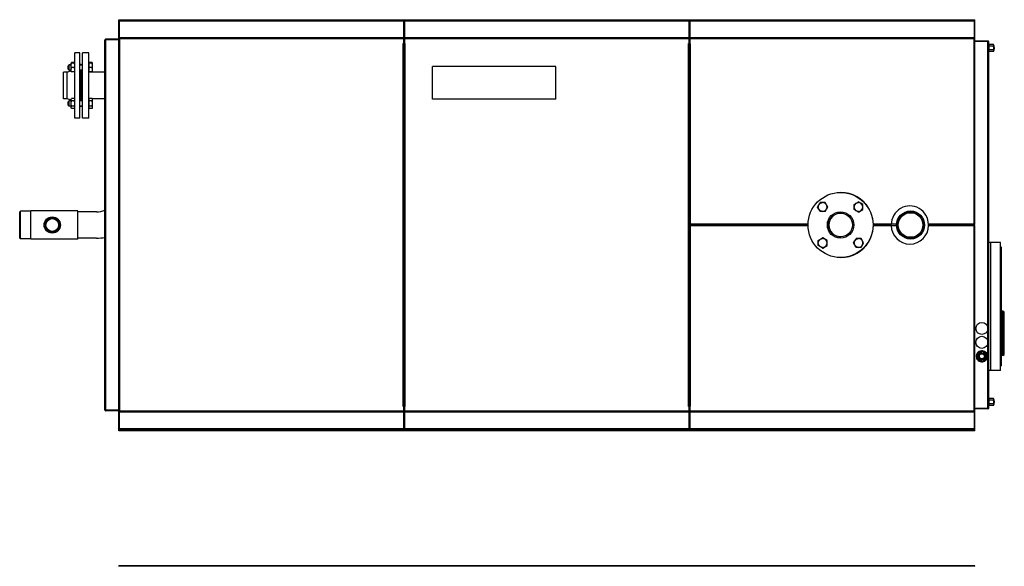
# Model space of a CAD drawing. Extents: x -183 to 183, y -135 to 128.
# Drawn here: x -54 to 52, y -37 to 22 of the extents above; entities that cross this region are included whole.
import ezdxf

# ---------------------------------------------------------------- set-up
doc = ezdxf.new("R2010")
doc.units = 0
doc.header["$LTSCALE"] = 20
doc.linetypes.add('CONTINU', pattern=[0])
doc.layers.get('0').update_dxf_attribs({"linetype": 'CONTINUOUS'})

msp = doc.modelspace()

# ---------------------------------------------------------------- linework, layer by layer
at = {"color": 3, "linetype": 'CONTINU'}
for p, q in [((-43.675003, -22.07424), (-43.675003, 22.07424)), ((-43.60223, 22.025), (-43.675003, 22.025)), ((48.424999, 21.928778), (-43.675003, 21.928776)), ((-43.625, 20.025), (-43.625, 21.928776)), ((-13.025001, 22.028776), (-43.575008, 22.028776)), ((-43.575008, 21.928776), (-43.575008, 22.027256)), ((-12.925001, 22.025), (-13.025593, 22.025)), ((-12.925465, 21.799999), (-13.025397, 21.799999)), ((-13.025001, 20.125), (-13.025001, 22.027256)), ((-12.975001, 21.799994), (-12.975001, 21.928776)), ((17.674999, 22.028776), (-12.925001, 22.028776)), ((-12.925001, 20.125), (-12.925001, 22.027256)), ((17.674999, 20.125), (17.674999, 22.027256)), ((17.775591, 22.025), (17.674999, 22.025)), ((17.775061, 21.799999), (17.675127, 21.799999)), ((17.725, 21.799994), (17.725, 21.928778)), ((48.325001, 22.028778), (17.774996, 22.028778)), ((17.774996, 20.125002), (17.774996, 22.027258)), ((48.325001, 21.928778), (48.325001, 22.027258)), ((48.424999, 22.025), (48.35223, 22.025)), ((48.375, 20.025), (48.375, 21.928778)), ((48.424999, 0.05), (48.424999, 22.07424)), ((-13.025001, 20.128777), (-43.675003, 20.128775)), ((17.674999, 20.128777), (-12.925001, 20.128777)), ((48.424999, 20.128777), (17.774996, 20.128778)), ((-45.17651, -19.925001), (-45.17651, 19.925001)), ((-45.163113, 19.875), (-45.17651, 19.875)), ((-43.674988, 19.925001), (-45.174984, 19.925001)), ((-43.674995, 19.975), (-45.076504, 19.975)), ((-45.076504, -19.975), (-45.076504, 19.975)), ((-43.575008, 20.075001), (-43.675003, 20.075001)), ((-13.025001, 20.025), (-43.673489, 20.025)), ((-13.025001, 20.125), (-43.625, 20.125)), ((-43.575008, 20.028776), (-43.625, 20.028776)), ((-43.575008, -20.123482), (-43.575008, 20.123482)), ((-12.976521, 19.525), (-13.075001, 19.525)), ((-13.075001, -19.525), (-13.075001, 19.525)), ((-12.925465, 19.85), (-13.025397, 19.85)), ((-12.925465, 19.550001), (-13.025397, 19.550001)), ((-13.025001, 19.525), (-13.025001, 20.123482)), ((-12.975001, -19.525), (-12.975001, 19.525)), ((-12.875001, 19.525), (-12.973481, 19.525)), ((17.674999, 20.125), (-12.925001, 20.125)), ((-12.925001, 19.525), (-12.925001, 20.123482)), ((17.674999, 20.025), (-12.925001, 20.025)), ((-12.875001, -19.525), (-12.875001, 19.525)), ((17.72348, 19.525), (17.625, 19.525)), ((17.625, -19.525), (17.625, 19.525)), ((17.674999, 19.525), (17.674999, 20.123482)), ((17.775061, 19.85), (17.675127, 19.85)), ((17.775057, 19.550001), (17.675127, 19.550001)), ((17.725, -19.525), (17.725, 19.525)), ((17.824999, 19.475), (17.726519, 19.475)), ((48.375, 20.125), (17.774996, 20.125)), ((17.774996, 19.475), (17.774996, 20.123482)), ((48.423481, 20.025), (17.774996, 20.025)), ((17.824999, 0.001519), (17.824999, 19.475)), ((48.325001, 0.05), (48.325001, 20.123482)), ((48.424999, 20.075001), (48.325001, 20.075001)), ((48.375, 20.028778), (48.325001, 20.028778)), ((49.825001, 19.780399), (48.424992, 19.780399)), ((49.825001, 19.730398), (48.424992, 19.730398)), ((49.856033, 19.719603), (49.824989, 19.719603)), ((49.825001, -19.769602), (49.825001, 19.780399)), ((49.923481, 19.680399), (49.825001, 19.680399)), ((49.924999, -19.669601), (49.924999, 19.680399)), ((49.924999, 19.32288), (49.971706, 19.40378)), ((49.942841, 19.31024), (49.97171, 19.403538)), ((49.971706, 19.216934), (49.942841, 19.310236)), ((49.942841, 19.028782), (49.971706, 19.215382)), ((50.424519, 19.403778), (49.971706, 19.403778)), ((50.424519, 19.403538), (49.971706, 19.403538)), ((50.424519, 19.216936), (49.971706, 19.216936)), ((50.424519, 19.215382), (49.971706, 19.215382)), ((50.424519, 19.403538), (50.424519, 19.403778)), ((50.447834, 19.310238), (50.424519, 19.403542)), ((50.424519, 19.216938), (50.447834, 19.310236)), ((50.447834, 19.028778), (50.424519, 19.215382)), ((-47.875008, 18.5), (-48.425014, 18.5)), ((-48.425014, 11.500001), (-48.425014, 18.5)), ((-47.875008, 11.500001), (-47.875008, 18.5)), ((-46.900013, 18.5), (-47.600006, 18.5)), ((-47.600006, 11.5), (-47.600006, 18.5)), ((-46.900021, 11.5), (-46.900021, 18.5)), ((49.971706, 18.65378), (49.924999, 18.73468)), ((49.971706, 18.842176), (49.942841, 19.028778)), ((49.942841, 18.747316), (49.971706, 18.840622)), ((49.971706, 18.654018), (49.942841, 18.74732)), ((50.424519, 18.842176), (49.971706, 18.842176)), ((50.424519, 18.840622), (49.971706, 18.840622)), ((50.424519, 18.654018), (49.971706, 18.654018)), ((50.424519, 18.653778), (49.971706, 18.653778)), ((50.424519, 18.842176), (50.447834, 19.028778)), ((50.447834, 18.747324), (50.424519, 18.840626)), ((50.424519, 18.654015), (50.447834, 18.74732)), ((50.424519, 18.653778), (50.424519, 18.654018)), ((-49.150021, 16.777988), (-49.150021, 17.07799)), ((-49.150013, 17.07799), (-49.025013, 17.202991)), ((-49.149994, 17.085007), (-49.025013, 17.210005)), ((-49.025021, 16.652988), (-49.025021, 17.20299)), ((-48.805, 17.210007), (-49.025013, 17.210007)), ((-48.805, 17.20299), (-49.025013, 17.20299)), ((-48.805031, 17.166626), (-48.763184, 17.400959)), ((-48.805023, 17.410009), (-48.76318, 17.482513)), ((-48.805008, 16.453407), (-48.805008, 17.410006)), ((-48.425014, 17.402571), (-48.805008, 17.402571)), ((-48.763161, 16.929604), (-48.805008, 17.163937)), ((-48.787716, 17.402567), (-48.76318, 17.482079)), ((-48.466866, 17.48251), (-48.763161, 17.482508)), ((-48.763161, 17.482075), (-48.763161, 17.482508)), ((-48.466866, 17.482079), (-48.763161, 17.482075)), ((-48.763161, 17.400955), (-48.763161, 17.402138)), ((-48.466866, 17.400959), (-48.763161, 17.400955)), ((-48.466888, 16.929604), (-48.425037, 17.163933)), ((-48.425014, 17.16663), (-48.466866, 17.400961)), ((-48.442261, 17.402569), (-48.466854, 17.482075)), ((-48.424984, 17.41), (-48.466827, 17.482504)), ((-47.600002, 17.20299), (-47.875008, 17.20299)), ((-47.725006, 17.25), (-47.800014, 17.25)), ((-47.725006, 17.202988), (-47.725006, 17.25)), ((-47.600002, 17.210007), (-47.725002, 17.210007)), ((-46.880005, 17.385008), (-46.900013, 17.385008)), ((-46.880005, 17.377989), (-46.900013, 17.377989)), ((-46.541866, 17.48251), (-46.880005, 17.482508)), ((-46.541866, 17.482077), (-46.880005, 17.482075)), ((-46.880005, 17.402571), (-46.880005, 17.482075)), ((-46.500008, 17.402571), (-46.880005, 17.402571)), ((-46.541866, 17.400959), (-46.880005, 17.400955)), ((-46.880005, 16.929605), (-46.880005, 17.400955)), ((-46.54187, 16.929602), (-46.500015, 17.163931)), ((-46.541866, 17.482077), (-46.541866, 17.48251)), ((-46.500008, 17.166632), (-46.541866, 17.400959)), ((-46.499989, 17.410002), (-46.541824, 17.482502)), ((-46.517212, 17.402578), (-46.541809, 17.482086)), ((-46.500008, 16.453407), (-46.500008, 17.410007)), ((3.324999, 17.025), (-9.925001, 17.025)), ((-9.925001, 13.525), (-9.925001, 17.025)), ((3.324999, 13.525), (3.324999, 17.025)), ((-49.225006, 16.424999), (-49.625008, 16.424999)), ((-49.625008, 13.575), (-49.625008, 16.424999)), ((-49.225006, 16.424999), (-48.805008, 16.595625)), ((-49.225006, 13.575), (-49.225006, 16.424999)), ((-49.025013, 16.652992), (-49.149994, 16.77799)), ((-48.805, 16.652988), (-49.025013, 16.652988)), ((-48.425014, 16.453407), (-48.805008, 16.453407)), ((-48.763149, 16.455023), (-48.804993, 16.689354)), ((-48.804981, 16.692043), (-48.76313, 16.926373)), ((-48.466866, 16.9296), (-48.763161, 16.929604)), ((-48.466866, 16.926378), (-48.763161, 16.926374)), ((-48.466866, 16.455019), (-48.763161, 16.455023)), ((-48.763161, 16.45384), (-48.763161, 16.455023)), ((-48.425045, 16.692051), (-48.466896, 16.92638)), ((-48.466835, 16.455017), (-48.424984, 16.689346)), ((-47.600002, 16.652988), (-47.875, 16.652988)), ((-47.725006, 13.340014), (-47.725006, 16.652969)), ((-46.880005, 16.477989), (-46.900013, 16.477989)), ((-45.17651, 16.425005), (-46.900013, 16.425005)), ((-46.541866, 16.9296), (-46.880005, 16.929605)), ((-46.541866, 16.926378), (-46.880005, 16.926373)), ((-46.880005, 16.455023), (-46.880005, 16.926373)), ((-46.541866, 16.455019), (-46.880005, 16.455023)), ((-46.880005, 16.425005), (-46.880005, 16.453409)), ((-46.500008, 16.453407), (-46.880005, 16.453407)), ((-46.500027, 16.692049), (-46.541866, 16.926376)), ((-46.541847, 16.455017), (-46.499996, 16.689346)), ((-46.530396, 16.425003), (-46.521584, 16.453403)), ((-46.520218, 16.425005), (-46.503815, 16.453407)), ((-45.177002, 13.8), (-45.187008, 13.8)), ((-45.187008, -1.200001), (-45.187008, 13.8)), ((-45.177002, -1.200001), (-45.177002, 13.8)), ((-49.225006, 13.575), (-49.625008, 13.575)), ((-48.805008, 13.404375), (-49.225006, 13.575)), ((-49.150021, 12.914992), (-49.150021, 13.214992)), ((-49.150002, 13.22201), (-49.025013, 13.347007)), ((-49.025013, 12.789994), (-49.150002, 12.914992)), ((-49.149994, 13.214996), (-49.025013, 13.339993)), ((-49.025021, 12.789992), (-49.025021, 13.339992)), ((-48.805, 13.347011), (-49.025013, 13.347011)), ((-48.805, 13.339992), (-49.025013, 13.339992)), ((-48.805, 12.789992), (-49.025013, 12.789992)), ((-48.805019, 12.654769), (-48.763172, 12.79006)), ((-48.805008, 13.539992), (-48.76318, 13.612494)), ((-48.805008, 12.589994), (-48.805008, 13.539989)), ((-48.805008, 13.066545), (-48.763161, 13.337127)), ((-48.763161, 12.792856), (-48.805008, 13.063439)), ((-48.805, 13.476768), (-48.763153, 13.612059)), ((-48.76313, 13.339926), (-48.804981, 13.475215)), ((-48.466866, 13.612494), (-48.763161, 13.612493)), ((-48.763161, 13.61206), (-48.763161, 13.612493)), ((-48.466866, 13.612062), (-48.763161, 13.61206)), ((-48.466866, 13.339922), (-48.763161, 13.339925)), ((-48.466866, 13.337131), (-48.763161, 13.337127)), ((-48.466866, 12.792853), (-48.763161, 12.792857)), ((-48.466866, 12.790062), (-48.763161, 12.790059)), ((-48.466888, 13.339925), (-48.425037, 13.475215)), ((-48.425018, 13.06655), (-48.466873, 13.337131)), ((-48.425014, 13.476771), (-48.466866, 13.612062)), ((-48.466866, 12.792852), (-48.425014, 13.063432)), ((-48.425014, 12.65477), (-48.466866, 12.790061)), ((-48.424984, 13.539993), (-48.466854, 13.612495)), ((-47.600002, 12.789992), (-47.875008, 12.789992)), ((-47.600002, 13.339992), (-47.875, 13.339992)), ((-47.725006, 12.75), (-47.800014, 12.75)), ((-47.600002, 13.347011), (-47.725006, 13.347011)), ((-47.725006, 12.75), (-47.725006, 12.789993)), ((-46.880005, 13.574999), (-46.900013, 13.574999)), ((-46.880005, 13.522011), (-46.900013, 13.522011)), ((-46.880005, 13.514992), (-46.900013, 13.514992)), ((-46.541866, 13.612494), (-46.880005, 13.612492)), ((-46.541866, 13.612062), (-46.880005, 13.612059)), ((-46.880005, 13.339925), (-46.880005, 13.612059)), ((-46.541866, 13.339923), (-46.880005, 13.339925)), ((-46.541866, 13.337131), (-46.880005, 13.337126)), ((-46.880005, 12.792858), (-46.880005, 13.337126)), ((-46.541866, 12.792853), (-46.880005, 12.792858)), ((-46.541866, 12.790062), (-46.880005, 12.790059)), ((-46.880005, 12.517925), (-46.880005, 12.790059)), ((-46.541866, 13.612062), (-46.541866, 13.612494)), ((-46.541866, 13.339923), (-46.500008, 13.475213)), ((-46.541866, 12.792854), (-46.500008, 13.063434)), ((-46.5, 13.476773), (-46.541859, 13.612062)), ((-46.5, 13.066552), (-46.541859, 13.337132)), ((-46.499996, 13.539994), (-46.541847, 13.612497)), ((-46.499996, 12.654773), (-46.541847, 12.790063)), ((-45.187008, 13.574999), (-46.520218, 13.574999)), ((-46.500008, 13.546593), (-46.503815, 13.546593)), ((-46.500008, 12.589993), (-46.500008, 13.546593)), ((3.324999, 13.525), (-9.925001, 13.525)), ((-48.763149, 12.517491), (-48.805, 12.589988)), ((-48.763153, 12.517925), (-48.80497, 12.653217)), ((-48.466866, 12.517922), (-48.763161, 12.517924)), ((-48.763161, 12.517491), (-48.763161, 12.517924)), ((-48.466866, 12.51749), (-48.763161, 12.517491)), ((-48.466896, 12.517925), (-48.425045, 12.653216)), ((-48.466885, 12.517491), (-48.425045, 12.589989)), ((-46.880005, 12.614992), (-46.900013, 12.614992)), ((-46.541866, 12.517922), (-46.880005, 12.517925)), ((-46.541866, 12.51749), (-46.880005, 12.517492)), ((-46.54187, 12.517489), (-46.500015, 12.589982)), ((-46.541866, 12.517923), (-46.500008, 12.653214)), ((-46.541866, 12.51749), (-46.541866, 12.517922)), ((-47.875008, 11.5), (-48.425014, 11.5)), ((-46.900013, 11.5), (-47.600006, 11.5)), ((31.487738, 1.9296), (31.623028, 2.163929)), ((31.559811, 1.927989), (31.62303, 2.16393)), ((31.623026, 2.163931), (31.624588, 2.166631)), ((31.624584, 2.166632), (31.759874, 2.400961)), ((31.624588, 2.166631), (31.797308, 2.33935)), ((31.759878, 2.400959), (31.761057, 2.402138)), ((31.761057, 2.402139), (31.762667, 2.402571)), ((32.306946, 2.402571), (31.762667, 2.402571)), ((31.79731, 2.339351), (32.033249, 2.402571)), ((32.272308, 2.339351), (32.036369, 2.402571)), ((32.44503, 2.166631), (32.272308, 2.339351)), ((32.308559, 2.40214), (32.306946, 2.402571)), ((32.309738, 2.400959), (32.308556, 2.402138)), ((32.44503, 2.16663), (32.309738, 2.400961)), ((32.44659, 2.163931), (32.445026, 2.166631)), ((32.581879, 1.929601), (32.446587, 2.163931)), ((32.509808, 1.927989), (32.446587, 2.163931)), ((35.423225, 2.207147), (35.423656, 2.208759)), ((35.423225, 1.662869), (35.423225, 2.207147)), ((35.423225, 1.936567), (35.486446, 2.172508)), ((35.423653, 2.208758), (35.424835, 2.209939)), ((35.424831, 2.209938), (35.659161, 2.345229)), ((35.486443, 2.172508), (35.659164, 2.345228)), ((35.659161, 2.345229), (35.661861, 2.346787)), ((35.661861, 2.346785), (35.896194, 2.482078)), ((35.661865, 2.346787), (35.897804, 2.410007)), ((35.896194, 2.482078), (35.897804, 2.482509)), ((36.133751, 2.346786), (35.897804, 2.410008)), ((35.899422, 2.482076), (35.897808, 2.482509)), ((36.133747, 2.346787), (35.899422, 2.482076)), ((36.136448, 2.345228), (36.133747, 2.346787)), ((36.30917, 2.172506), (36.136448, 2.345228)), ((36.370781, 2.209939), (36.136452, 2.345229)), ((36.372387, 1.936568), (36.309162, 2.172508)), ((36.371956, 2.20876), (36.370773, 2.209939)), ((36.372387, 2.207148), (36.371956, 2.208759)), ((36.372387, 1.662869), (36.372387, 2.207147)), ((-54.350025, 1.415352), (-54.275013, 1.49035)), ((-54.350025, -1.415351), (-54.350025, 1.415349)), ((-53.150013, 1.490349), (-54.275013, 1.490349)), ((-54.275013, -1.490351), (-54.275013, 1.490349)), ((-48.100025, 1.507499), (-53.150013, 1.507499)), ((-53.150013, -1.507501), (-53.150013, 1.507499)), ((-48.100033, -1.507501), (-48.100033, 1.507499)), ((-46.100025, 1.425005), (-48.100025, 1.425006)), ((31.487738, 1.926379), (31.487303, 1.92799)), ((31.48731, 1.927989), (31.487743, 1.9296)), ((31.623032, 1.692046), (31.487743, 1.926377)), ((31.623026, 1.692048), (31.559807, 1.927989)), ((31.624588, 1.689348), (31.623028, 1.692048)), ((31.759874, 1.455018), (31.624584, 1.689348)), ((31.797308, 1.516628), (31.624588, 1.689348)), ((31.761059, 1.453839), (31.759878, 1.455018)), ((31.762667, 1.453408), (31.761057, 1.453839)), ((32.306946, 1.453407), (31.762667, 1.453407)), ((32.033249, 1.453407), (31.797308, 1.516627)), ((32.036369, 1.453407), (32.272308, 1.516628)), ((32.272308, 1.516628), (32.44503, 1.689349)), ((32.306946, 1.453407), (32.308559, 1.453839)), ((32.308556, 1.453838), (32.309738, 1.45502)), ((32.309738, 1.455019), (32.445023, 1.689349)), ((32.445023, 1.689349), (32.446587, 1.692049)), ((32.446587, 1.692049), (32.581879, 1.926377)), ((32.446594, 1.692048), (32.509811, 1.927989)), ((32.582306, 1.927989), (32.581879, 1.929601)), ((32.581879, 1.926378), (32.582314, 1.927989)), ((35.423649, 1.661256), (35.423218, 1.662869)), ((35.486443, 1.697507), (35.423225, 1.933449)), ((35.424843, 1.660077), (35.42366, 1.661256)), ((35.659168, 1.524787), (35.424839, 1.660077)), ((35.659168, 1.524789), (35.486443, 1.697508)), ((35.896194, 1.387939), (35.659164, 1.524786)), ((35.897808, 1.460009), (35.661869, 1.523228)), ((35.897804, 1.387506), (35.896198, 1.387938)), ((35.897804, 1.460009), (36.133747, 1.523229)), ((35.897804, 1.387506), (35.899414, 1.387939)), ((35.899414, 1.387938), (36.370773, 1.660078)), ((36.136452, 1.524787), (36.309166, 1.697508)), ((36.30917, 1.697508), (36.372395, 1.933448)), ((36.370773, 1.660076), (36.371956, 1.661256)), ((36.371956, 1.661257), (36.372391, 1.662868)), ((17.824999, 0.05), (17.726519, 0.05)), ((17.774996, -0.05), (17.774996, 0.05)), ((30.469818, 0), (17.774996, 0)), ((30.471247, 0.1), (17.824999, 0.1)), ((39.425003, 0.1), (37.498589, 0.1)), ((39.425003, 0), (37.500023, 0)), ((39.425003, 0.001519), (39.425003, 0.1)), ((39.975018, 0.075), (39.425175, 0.075)), ((39.975018, -0.075), (39.975018, 0.075)), ((48.375, 0.1), (43.424999, 0.1)), ((43.424999, 0.001519), (43.424999, 0.1)), ((48.375, 0), (43.424999, 0)), ((48.423481, 0.05), (48.325001, 0.05)), ((48.375, 0.001519), (48.375, 0.1)), ((17.824999, -0.05), (17.726519, -0.05)), ((17.824999, -19.475), (17.824999, -0.001519)), ((30.471247, -0.1), (17.824999, -0.1)), ((39.425003, -0.1), (37.498596, -0.1)), ((39.425003, -0.1), (39.425003, -0.001519)), ((39.975018, -0.075), (39.425175, -0.075)), ((43.424999, -0.1), (43.424999, -0.001519)), ((48.375, -0.1), (43.424999, -0.1)), ((48.423481, -0.05), (48.325001, -0.05)), ((48.325001, -20.123482), (48.325001, -0.05)), ((48.375, -0.1), (48.375, -0.001519)), ((48.424999, -22.07424), (48.424999, -0.05)), ((-54.275002, -1.490356), (-54.350002, -1.415352)), ((-53.150013, -1.490351), (-54.275013, -1.490351)), ((-48.100025, -1.507501), (-53.150013, -1.507501)), ((-46.100025, -1.425), (-48.100025, -1.425)), ((-45.177002, -1.200001), (-45.187008, -1.200001)), ((31.567245, -2.207147), (31.567245, -1.662869)), ((31.630465, -2.172507), (31.567245, -1.936567)), ((31.567251, -1.662869), (31.567678, -1.661256)), ((31.567251, -1.933449), (31.63047, -1.697508)), ((31.567678, -1.661257), (31.568857, -1.660076)), ((31.56885, -1.660076), (32.040215, -1.38794)), ((31.630465, -1.697507), (31.803188, -1.524787)), ((31.805887, -1.523229), (32.041828, -1.460008)), ((32.040215, -1.387938), (32.041824, -1.387507)), ((32.043446, -1.387939), (32.041828, -1.387507)), ((32.277771, -1.523228), (32.041828, -1.460009)), ((32.514797, -1.660077), (32.043442, -1.387937)), ((32.453186, -1.697508), (32.280468, -1.524787)), ((32.516411, -1.933449), (32.453186, -1.697508)), ((32.453186, -2.172508), (32.516411, -1.936567)), ((32.515976, -1.661258), (32.514801, -1.660079)), ((32.516403, -1.66287), (32.515968, -1.661257)), ((32.516411, -2.207147), (32.516411, -1.662869)), ((35.357754, -1.929602), (35.357319, -1.92799)), ((35.357323, -1.927989), (35.357758, -1.926377)), ((35.493046, -2.163931), (35.35775, -1.929603)), ((35.357754, -1.926378), (35.494602, -1.689348)), ((35.493042, -2.163931), (35.429825, -1.927989)), ((35.429829, -1.927989), (35.49305, -1.692048)), ((35.494598, -1.68935), (35.62989, -1.45502)), ((35.494602, -1.689348), (35.66732, -1.516626)), ((35.62989, -1.455017), (35.631073, -1.453838)), ((35.631073, -1.453839), (35.632683, -1.453407)), ((36.176964, -1.453407), (35.632687, -1.453407)), ((35.667324, -1.516627), (35.903267, -1.453407)), ((36.142326, -1.516627), (35.906384, -1.453407)), ((36.315048, -1.689349), (36.142323, -1.516626)), ((36.178577, -1.453839), (36.176964, -1.453407)), ((36.179756, -1.455018), (36.178577, -1.453839)), ((36.316605, -1.692049), (36.179752, -1.455018)), ((36.316601, -2.163931), (36.451889, -1.9296)), ((36.451889, -1.926378), (36.316605, -1.692047)), ((36.379818, -1.92799), (36.316605, -1.692049)), ((36.316605, -2.16393), (36.379822, -1.927988)), ((36.452324, -1.92799), (36.451889, -1.926378)), ((36.451897, -1.929599), (36.452328, -1.927988)), ((49.93, -2.1), (49.925014, -2.1)), ((50.129997, -1.9), (49.93, -1.9)), ((49.93, -15.650001), (49.93, -1.9)), ((50.129997, -15.650001), (50.129997, -1.9)), ((50.134998, -2.06), (50.129997, -2.06)), ((51.184998, -1.9), (50.134998, -1.9)), ((50.134998, -15.650001), (50.134998, -1.9)), ((51.184998, -15.650001), (51.184998, -1.9)), ((31.567671, -2.208759), (31.567244, -2.207147)), ((31.568857, -2.209939), (31.56768, -2.208759)), ((31.803186, -2.345228), (31.568857, -2.209938)), ((31.803185, -2.345227), (31.630465, -2.172508)), ((31.805887, -2.346787), (31.803186, -2.345229)), ((32.040215, -2.482077), (31.805887, -2.346787)), ((32.041824, -2.410007), (31.805889, -2.346787)), ((32.041832, -2.482509), (32.040215, -2.482077)), ((32.041824, -2.410008), (32.277767, -2.346787)), ((32.041824, -2.48251), (32.043442, -2.482077)), ((32.043438, -2.482078), (32.514797, -2.209939)), ((32.280468, -2.345227), (32.453186, -2.172508)), ((32.514801, -2.209938), (32.515976, -2.208758)), ((32.515976, -2.208757), (32.516411, -2.207147)), ((35.494602, -2.166631), (35.493042, -2.16393)), ((35.629894, -2.400958), (35.494606, -2.166629)), ((35.667328, -2.33935), (35.494606, -2.16663)), ((35.631073, -2.40214), (35.629894, -2.400959)), ((35.632687, -2.402571), (35.631073, -2.402138)), ((36.176964, -2.402571), (35.632687, -2.402571)), ((35.903267, -2.40257), (35.667328, -2.33935)), ((35.906384, -2.402572), (36.142326, -2.33935)), ((36.142326, -2.33935), (36.315048, -2.166631)), ((36.176964, -2.402571), (36.178574, -2.402139)), ((36.17857, -2.402139), (36.179756, -2.400959)), ((36.179749, -2.400959), (36.316601, -2.163931)), ((51.285, -2.4), (51.184998, -2.4)), ((51.285, -15.150001), (51.285, -2.4)), ((51.41, -9.250001), (51.285, -9.250001)), ((51.409996, -14.05), (51.41, -9.250001)), ((51.584999, -9.375001), (51.41, -9.250001)), ((51.584999, -13.925), (51.584999, -9.375001)), ((48.625, -13.879812), (48.692333, -13.763186)), ((48.692333, -13.763185), (49.107666, -13.523393)), ((48.792419, -13.800662), (49.082981, -13.632906)), ((49.082985, -13.632906), (49.174999, -13.614602)), ((49.107666, -13.523393), (49.174999, -13.519602)), ((49.242336, -13.523393), (49.174999, -13.519602)), ((49.267017, -13.632906), (49.174999, -13.614602)), ((49.657665, -13.763181), (49.242336, -13.523391)), ((49.557579, -13.80066), (49.267017, -13.632906)), ((49.724998, -13.879813), (49.657665, -13.763183)), ((48.625, -14.359393), (48.625, -13.87981)), ((48.692333, -14.476024), (48.625, -14.359396)), ((49.107666, -14.715811), (48.692333, -14.47602)), ((48.7075, -13.931081), (48.708443, -13.926345)), ((48.7075, -14.308127), (48.7075, -13.931078)), ((48.708443, -14.31286), (48.7075, -14.308126)), ((48.708443, -13.926347), (48.792419, -13.800662)), ((48.792419, -14.438542), (48.708443, -14.312858)), ((49.082985, -14.606298), (48.792419, -14.438542)), ((49.174999, -14.624602), (49.082985, -14.606299)), ((49.174999, -14.719603), (49.107666, -14.715812)), ((49.174999, -14.624602), (49.267017, -14.606299)), ((49.174999, -14.719603), (49.242336, -14.715812)), ((49.242336, -14.715815), (49.657665, -14.476022)), ((49.267017, -14.606302), (49.557579, -14.438544)), ((49.64156, -13.926347), (49.557579, -13.800661)), ((49.557579, -14.438542), (49.64156, -14.312858)), ((49.642502, -13.931077), (49.64156, -13.926347)), ((49.64156, -14.31286), (49.642502, -14.308126)), ((49.642502, -14.308127), (49.642502, -13.931077)), ((49.657665, -14.476023), (49.724998, -14.359395)), ((49.724998, -14.359393), (49.724998, -13.87981)), ((51.409996, -14.05), (51.284996, -14.05)), ((51.409996, -14.05), (51.584999, -13.925)), ((49.93, -15.45), (49.925014, -15.45)), ((50.129997, -15.650001), (49.93, -15.650001)), ((50.134998, -15.490001), (50.129997, -15.490001)), ((51.184998, -15.650001), (50.134998, -15.650001)), ((51.285, -15.150001), (51.184998, -15.150001)), ((49.925003, -18.73468), (49.971706, -18.653784)), ((49.942841, -18.74732), (49.971706, -18.654028)), ((49.971706, -18.84062), (49.942841, -18.747318)), ((49.942841, -19.028778), (49.971706, -18.842178)), ((49.971706, -19.215378), (49.942841, -19.028782)), ((50.424519, -18.653778), (49.971706, -18.653778)), ((50.424519, -18.65402), (49.971706, -18.65402)), ((50.424519, -18.840622), (49.971706, -18.840622)), ((50.424519, -18.842176), (49.971706, -18.842176)), ((50.424519, -18.65402), (50.424519, -18.653778)), ((50.447834, -18.747324), (50.424519, -18.654024)), ((50.424519, -18.840622), (50.447834, -18.74732)), ((50.447834, -19.028778), (50.424519, -18.842176)), ((50.424519, -19.215382), (50.447834, -19.028778)), ((-45.163113, -19.875), (-45.17651, -19.875)), ((-43.674995, -19.925001), (-45.174984, -19.925001)), ((-43.674988, -19.975), (-45.076504, -19.975)), ((-43.575008, -20.075001), (-43.675003, -20.075001)), ((48.423481, -20.025), (-43.673489, -20.025)), ((-43.625, -21.928778), (-43.625, -20.025)), ((-43.575008, -20.028776), (-43.625, -20.028776)), ((-13.025001, -20.125), (-43.625, -20.125)), ((-12.976521, -19.525), (-13.075001, -19.525)), ((-12.924409, -19.925001), (-13.025593, -19.925001)), ((-12.975001, -20.075001), (-13.025593, -20.075001)), ((-13.025001, -20.123482), (-13.025001, -19.525)), ((-13.025001, -22.027258), (-13.025001, -20.125)), ((-12.925001, -20.028776), (-12.975001, -20.028776)), ((-12.975001, -21.928778), (-12.975001, -20.028776)), ((-12.875001, -19.525), (-12.973481, -19.525)), ((-12.925001, -20.123482), (-12.925001, -19.525)), ((17.674999, -20.125), (-12.925001, -20.125)), ((-12.925001, -22.027258), (-12.925001, -20.125)), ((17.72348, -19.525), (17.625, -19.525)), ((17.775591, -19.925001), (17.674408, -19.925001)), ((17.674999, -20.123482), (17.674999, -19.525)), ((17.725, -20.028776), (17.674999, -20.028776)), ((17.674999, -22.027258), (17.674999, -20.125)), ((17.725, -21.928778), (17.725, -20.028776)), ((17.774996, -20.075001), (17.725, -20.075001)), ((17.824999, -19.475), (17.726519, -19.475)), ((17.774996, -20.123482), (17.774996, -19.475)), ((48.375, -20.125), (17.774996, -20.125)), ((17.774996, -22.027258), (17.774996, -20.125)), ((48.375, -20.028776), (48.325001, -20.028776)), ((48.424999, -20.075001), (48.325001, -20.075001)), ((48.375, -21.928778), (48.375, -20.025)), ((49.825001, -19.719603), (48.424992, -19.719603)), ((49.825001, -19.769602), (48.424992, -19.769602)), ((49.923481, -19.669601), (49.825001, -19.669601)), ((49.97171, -19.403786), (49.925003, -19.322882)), ((49.942841, -19.310242), (49.97171, -19.216934)), ((49.971706, -19.40353), (49.942841, -19.310234)), ((50.424519, -19.215382), (49.971706, -19.215382)), ((50.424519, -19.216936), (49.971706, -19.216936)), ((50.424519, -19.403538), (49.971706, -19.403538)), ((50.424519, -19.403778), (49.971706, -19.403778)), ((50.447834, -19.310236), (50.424519, -19.216932)), ((50.424519, -19.403534), (50.447834, -19.310236)), ((50.424519, -19.403778), (50.424519, -19.403538)), ((-13.025001, -20.128777), (-43.675003, -20.128775)), ((-12.975001, -20.278776), (-13.025001, -20.278776)), ((17.674999, -20.128777), (-12.925001, -20.128777)), ((17.774996, -20.278776), (17.725, -20.278776)), ((48.424999, -20.128777), (17.774996, -20.128777)), ((48.424999, -21.928778), (-43.675003, -21.928778)), ((-43.60223, -22.025), (-43.675003, -22.025)), ((48.424999, -22.075001), (-43.675003, -22.075001)), ((-43.675003, -22.125), (-43.675003, -22.075001)), ((48.424999, -22.125), (-43.675003, -22.125)), ((-43.575008, -22.027258), (-43.575008, -21.928778)), ((-13.025001, -22.028776), (-43.575008, -22.028776)), ((-12.925001, -22.025), (-13.025593, -22.025)), ((17.674999, -22.028776), (-12.925001, -22.028776)), ((17.775591, -22.025), (17.674999, -22.025)), ((48.325001, -22.028776), (17.774996, -22.028776)), ((48.325001, -22.027258), (48.325001, -21.928778)), ((48.424999, -22.025), (48.35223, -22.025)), ((48.424999, -22.125), (48.424999, -22.075001)), ((48.424999, -36.650002), (-43.675003, -36.650002)), ((-43.675003, -36.700001), (-43.675003, -36.650002)), ((48.424999, -36.700001), (-43.675003, -36.700001)), ((48.424999, -36.700001), (48.424999, -36.650002))]:
    msp.add_line(p, q, dxfattribs=at)
for points in [[(-49.150021, 17.077988), (-49.150013, 17.081919), (-49.150013, 17.084242), (-49.150021, 17.085007)], [(-49.025021, 17.202988), (-49.025013, 17.206915), (-49.025013, 17.209242), (-49.025021, 17.210007)], [(-49.150021, 13.214992), (-49.150013, 13.218922), (-49.150013, 13.221246), (-49.150021, 13.222011)], [(-49.025021, 13.339991), (-49.025013, 13.343918), (-49.025013, 13.346244), (-49.025021, 13.347011)]]:
    msp.add_lwpolyline(points, dxfattribs=at)
for centre, radius in [((33.969818, 0), 3.5), ((33.969818, 0), 1.425003), ((33.969818, 0), 1.279999), ((41.5, 0), 1.507507), ((41.5, 0), 1.490349), ((41.5, 0), 1.415352), ((41.5, 0), 1.327499), ((41.5, 0), 1.324997), ((-50.850025, -0.000002), 0.875), ((-50.850033, -0.000001), 0.842499), ((-50.850033, -0.000001), 0.831225), ((-50.850033, -0.000001), 0.756226), ((-50.850033, -0.000001), 0.682499), ((49.174999, -11.119601), 0.649994), ((49.174999, -12.619601), 0.649994), ((49.174999, -14.119602), 0.544998), ((49.174999, -14.119602), 0.372498), ((49.174999, -14.119602), 0.347496), ((49.174999, -14.119602), 0.275002)]:
    msp.add_circle(centre, radius, dxfattribs=at)
for centre, radius, start, end in [((-43.574989, 21.92877), 0.100014, 90, 179.989761), ((-43.575008, 21.928774), 0.050011, 90, 180.01741), ((-13.075001, 21.928776), 0.100006, 0.005305, 59.997478), ((-12.874989, 21.92877), 0.100006, 120.001228, 179.994705), ((17.625, 21.928776), 0.100006, 359.99285, 59.991249), ((17.824999, 21.928778), 0.099999, 120.000435, 180.003128), ((48.324989, 21.928772), 0.100006, 0.005012, 90), ((48.324993, 21.928776), 0.050003, 0.04879, 90), ((-43.575008, 20.128778), 0.099998, 179.994705, 212.52919), ((48.325001, 20.128782), 0.100006, 327.474979, 0.009919), ((-45.076504, 19.875), 0.099998, 90, 180.021347), ((49.825001, 19.680397), 0.099998, 0.025614, 90), ((49.825001, 19.680397), 0.050003, 0.006785, 90), ((49.774998, 19.02878), 0.750008, 330.001442, 30.001984), ((-47.800014, 17.325001), 0.074997, 180.032364, 270), ((-47.800014, 12.675), 0.075, 90, 180.007034), ((34.000015, 0), 3.5, 269.816879, 90.312454), ((-46.100033, 4), 2.579616, 270, 290.728439), ((34.000015, 0), 1.279999, 90.919388, 269.343941), ((41.424999, 0.05), 2, 359.999998, 180), ((41.424999, -0.05), 2, 180, 359.999999), ((-46.100033, 4), 5.410079, 270, 279.828949), ((49.174999, -14.119602), 0.599998, 96.443268, 143.555344), ((49.175003, -13.599609), 0.050003, 27.658037, 152.336151), ((49.174999, -14.119602), 0.599999, 36.444492, 83.556244), ((49.174992, -14.119602), 0.599998, 156.442413, 203.55571), ((48.72467, -14.379598), 0.050003, 147.64476, 272.350044), ((48.724667, -13.859602), 0.049996, 74.998344, 212.352936), ((49.174999, -14.119601), 0.599999, 216.444946, 263.556061), ((49.174999, -14.639595), 0.050003, 207.639328, 332.360056), ((49.174999, -14.119602), 0.599998, 276.443932, 323.557266), ((49.625332, -14.379602), 0.049996, 254.998878, 32.370594), ((49.625328, -13.859607), 0.050003, 327.62447, 92.35601), ((49.175007, -14.119602), 0.599998, 336.444534, 23.557373), ((49.774998, -19.02878), 0.75, 329.99987, 29.999857), ((-45.076504, -19.875), 0.100006, 179.988388, 270), ((-43.575008, -20.128778), 0.099997, 147.474991, 180.013351), ((48.325001, -20.128778), 0.100006, 89.857887, 90), ((48.325001, -20.128778), 0.100006, 0.020611, 32.542625), ((49.825001, -19.669601), 0.099998, 270, 0.008367), ((49.825001, -19.669601), 0.050003, 270, 0.016732), ((-43.574989, -21.92877), 0.100006, 180.021194, 270), ((-43.575008, -21.928774), 0.050003, 180.000763, 270), ((-13.075001, -21.928778), 0.099999, 299.994537, 0.006494), ((-12.874989, -21.92877), 0.100014, 180.008713, 240.007469), ((17.625, -21.928778), 0.099999, 299.987343, 359.992109), ((17.824999, -21.928778), 0.100006, 180.008347, 239.99527), ((48.324989, -21.928772), 0.100006, 270, 0.006346), ((48.324993, -21.928774), 0.050011, 270, 359.992714)]:
    msp.add_arc(centre, radius, start, end, dxfattribs=at)

doc.saveas('drawing.dxf')
